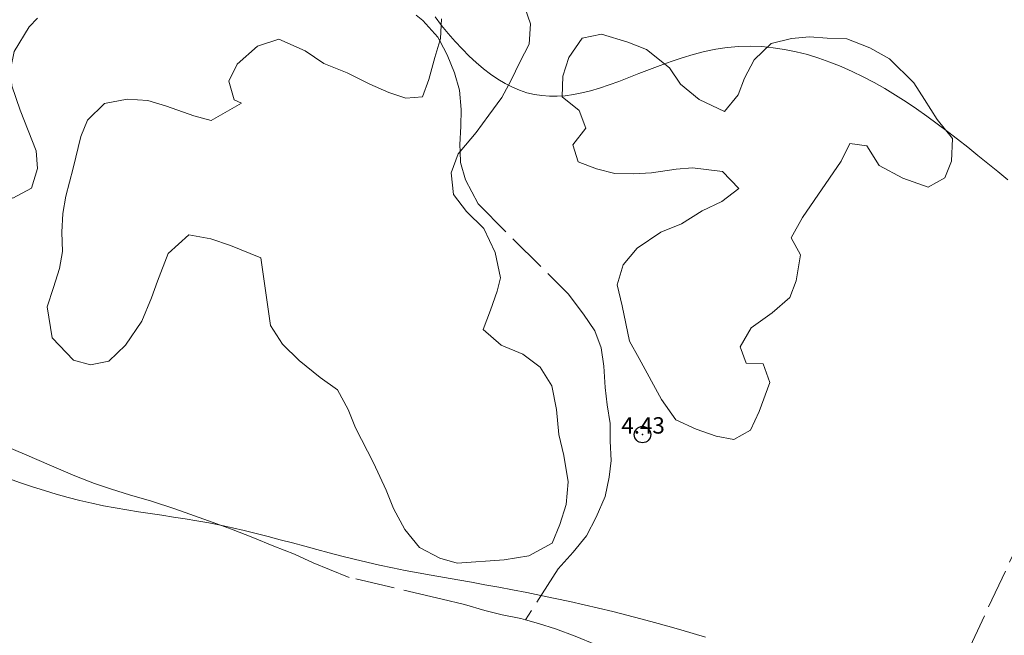
# Model space of a CAD drawing. Extents: x 337048 to 338298, y 1890291 to 1891101.
# Drawn here: x 337332 to 337392, y 1890711 to 1890748 of the extents above; entities that cross this region are included whole.
import ezdxf

# ---------------------------------------------------------------- set-up
doc = ezdxf.new("R2010")
doc.units = 0
doc.header["$MEASUREMENT"] = 0
doc.header["$PDMODE"] = 32
doc.header["$PDSIZE"] = -0.37
doc.linetypes.add('ACAD_ISO02W100', pattern=[15, 12, -3])
for name, color, linetype in [('1TODAS1K', 7, 'Continuous'), ('ARBOLES', 90, 'Continuous'), ('COTA FOTOGRAMETRICA', 10, 'Continuous'), ('CURVA INTERMEDIA', 17, 'Continuous'), ('VEREDA', 7, 'Continuous')]:
    doc.layers.add(name, color=color, linetype=linetype)
doc.styles.add('WMF-Times New Roman0', font='TIMES.TTF')
doc.linetypes.add('ZIGZAG', pattern='A,0.00254,-5.08,[131,ltypeshp.shx,S=5.08,R=0,X=-5.08,Y=0],-10.16,[131,ltypeshp.shx,S=5.08,R=180,X=5.08,Y=0],-5.08', length=20.32254)

msp = doc.modelspace()

# ---------------------------------------------------------------- linework, layer by layer
at = {"layer": 'ARBOLES', "color": 3, "linetype": 'ZIGZAG', "lineweight": 9, "ltscale": 0.05}
for points in [[(337363.005, 1890749.351), (337363.503, 1890747.878), (337363.428, 1890746.637), (337362.857, 1890745.548), (337362.332, 1890744.442), (337361.768, 1890743.376), (337360.971, 1890742.315), (337360.197, 1890741.246), (337359.218, 1890740.081), (337359.105, 1890739.947), (337358.664, 1890738.785), (337358.822, 1890737.46), (337359.612, 1890736.437), (337360.659, 1890735.401), (337361.346, 1890733.94), (337361.686, 1890732.392), (337361.472, 1890731.571), (337361.063, 1890730.423), (337360.615, 1890729.237), (337361.719, 1890728.286), (337363.043, 1890727.732), (337364.096, 1890726.932), (337364.82, 1890725.8), (337365.093, 1890724.355), (337365.23, 1890722.827), (337365.538, 1890721.554), (337365.807, 1890719.952), (337365.682, 1890718.571), (337365.295, 1890717.336), (337364.839, 1890716.206), (337363.407, 1890715.425), (337361.909, 1890715.196), (337359.029, 1890714.988), (337357.98, 1890715.285), (337356.744, 1890715.94), (337355.846, 1890717.028), (337355.148, 1890718.308), (337354.713, 1890719.442), (337353.937, 1890721.094), (337352.836, 1890723.232), (337352.4, 1890724.365), (337351.747, 1890725.551), (337350.678, 1890726.304), (337349.396, 1890727.345), (337348.387, 1890728.341), (337347.662, 1890729.473), (337347.059, 1890733.598), (337345.208, 1890734.367), (337344.014, 1890734.769), (337342.683, 1890735.009), (337341.414, 1890733.879), (337340.759, 1890732.186), (337340.392, 1890731.156), (337339.813, 1890729.752), (337338.819, 1890728.287), (337337.789, 1890727.309), (337336.682, 1890727.072), (337335.633, 1890727.369), (337334.335, 1890728.733), (337334.033, 1890730.611), (337334.427, 1890731.79), (337334.79, 1890732.954), (337334.977, 1890733.996), (337334.925, 1890735.177), (337334.99, 1890736.316), (337335.178, 1890737.358), (337335.63, 1890739.071), (337336.08, 1890740.996), (337336.493, 1890742.01), (337337.532, 1890743.011), (337338.914, 1890743.281), (337340.17, 1890743.2), (337341.303, 1890742.847), (337342.986, 1890742.269), (337344.035, 1890741.973), (337345.896, 1890743.036), (337345.431, 1890743.241), (337345.105, 1890744.388), (337345.628, 1890745.416), (337346.856, 1890746.507), (337348.163, 1890746.936), (337349.773, 1890746.227), (337350.912, 1890745.448), (337352.338, 1890744.884), (337353.721, 1890744.203), (337354.874, 1890743.684), (337355.906, 1890743.34), (337356.932, 1890743.421), (337357.307, 1890744.475), (337357.681, 1890745.82), (337357.975, 1890746.837), (337358.02, 1890746.992), (337358.078, 1890748.186)], [(337333.437, 1890748.231), (337332.932, 1890747.698), (337332.031, 1890746.199), (337331.795, 1890745.095), (337331.882, 1890744.087), (337332.38, 1890742.614), (337333.356, 1890740.124), (337333.45, 1890739.061), (337333.071, 1890737.85), (337331.94, 1890737.252), (337330.924, 1890737.642), (337330.048, 1890738.643), (337329.699, 1890739.799), (337328.789, 1890741.736), (337327.105, 1890742.605), (337325.911, 1890742.716), (337324.532, 1890741.864), (337323.103, 1890740.501), (337320.194, 1890739.405)], [(337380.096, 1890736.062), (337379.396, 1890734.834), (337379.967, 1890733.784), (337379.72, 1890732.209), (337379.33, 1890731.187), (337378.238, 1890730.258), (337376.967, 1890729.34), (337376.292, 1890728.182), (337376.668, 1890727.176), (337377.707, 1890727.146), (337378.111, 1890725.998), (337377.454, 1890724.226), (337376.921, 1890723.097), (337375.908, 1890722.536), (337374.826, 1890722.739), (337373.608, 1890723.15), (337372.371, 1890723.726), (337371.5, 1890724.962), (337370.133, 1890727.46), (337369.54, 1890728.518), (337369.104, 1890730.682), (337368.796, 1890731.954), (337369.152, 1890733.174), (337370.011, 1890734.186), (337371.463, 1890735.171), (337372.717, 1890735.672), (337373.97, 1890736.464), (337375.171, 1890737.037), (337376.212, 1890737.825), (337375.219, 1890738.868), (337373.388, 1890739.102), (337372.386, 1890739.013), (337370.888, 1890738.784), (337369.769, 1890738.737), (337368.644, 1890738.744), (337367.54, 1890739.034), (337366.409, 1890739.466), (337366.096, 1890740.503), (337366.877, 1890741.517), (337366.471, 1890742.587), (337365.435, 1890743.434), (337365.487, 1890744.684), (337365.841, 1890745.824), (337366.657, 1890747.011), (337367.842, 1890747.246), (337369.449, 1890746.749), (337370.58, 1890746.317), (337371.993, 1890745.202), (337372.658, 1890744.198), (337373.794, 1890743.262), (337375.341, 1890742.522), (337376.176, 1890743.543), (337376.567, 1890744.565), (337377.147, 1890745.678), (337378.185, 1890746.679), (337379.419, 1890746.976), (337380.531, 1890747.079), (337381.608, 1890747.009), (337382.795, 1890746.953), (337384.205, 1890746.421), (337385.409, 1890745.751), (337386.877, 1890744.274), (337387.542, 1890743.269), (337388.312, 1890742.042), (337389.239, 1890740.891), (337389.192, 1890739.508), (337388.779, 1890738.494), (337387.758, 1890737.91), (337386.222, 1890738.46), (337384.771, 1890739.245), (337384.016, 1890740.44), (337382.987, 1890740.572), (337382.447, 1890739.498), (337380.096, 1890736.062)]]:
    msp.add_lwpolyline(points, dxfattribs=at)
at = {"layer": 'COTA FOTOGRAMETRICA'}
msp.add_point((337370.341, 1890722.824, 4.428), dxfattribs=at)
at = {"layer": 'CURVA INTERMEDIA', "color": 17, "linetype": 'Continuous', "lineweight": 9, "elevation": 4}
for points in [[(337392.613, 1890738.37), (337392.006, 1890738.866), (337391.396, 1890739.362), (337390.785, 1890739.856), (337390.17, 1890740.347), (337389.553, 1890740.833), (337388.933, 1890741.312), (337388.309, 1890741.782), (337387.68, 1890742.241), (337387.047, 1890742.686), (337386.409, 1890743.117), (337385.766, 1890743.531), (337385.116, 1890743.926), (337384.461, 1890744.3), (337383.798, 1890744.651), (337383.129, 1890744.977), (337382.453, 1890745.277), (337381.772, 1890745.548), (337381.086, 1890745.79), (337380.395, 1890745.999), (337379.702, 1890746.176), (337379.005, 1890746.317), (337378.307, 1890746.421), (337377.608, 1890746.486), (337376.908, 1890746.511), (337376.208, 1890746.494), (337375.51, 1890746.432), (337374.814, 1890746.327), (337374.121, 1890746.182), (337373.433, 1890746.004), (337372.751, 1890745.799), (337372.078, 1890745.574), (337371.414, 1890745.335), (337370.762, 1890745.088), (337370.123, 1890744.839), (337369.498, 1890744.596), (337368.89, 1890744.363), (337368.299, 1890744.148), (337367.727, 1890743.956), (337367.175, 1890743.793), (337366.643, 1890743.662), (337366.128, 1890743.562), (337365.628, 1890743.495), (337365.141, 1890743.461), (337364.667, 1890743.461), (337364.202, 1890743.497), (337363.745, 1890743.568), (337363.295, 1890743.677), (337362.849, 1890743.823), (337362.406, 1890744.008), (337361.964, 1890744.233), (337361.522, 1890744.497), (337361.079, 1890744.8), (337360.638, 1890745.138), (337360.2, 1890745.509), (337359.766, 1890745.912), (337359.337, 1890746.343), (337358.914, 1890746.8), (337358.499, 1890747.281), (337358.092, 1890747.784), (337357.696, 1890748.306)], [(337331.673, 1890720.157), (337332.405, 1890719.893), (337333.135, 1890719.643), (337333.863, 1890719.407), (337334.589, 1890719.186), (337335.313, 1890718.984), (337336.034, 1890718.799), (337336.753, 1890718.635), (337337.469, 1890718.487), (337338.183, 1890718.354), (337338.896, 1890718.231), (337339.608, 1890718.117), (337340.319, 1890718.009), (337341.031, 1890717.902), (337341.743, 1890717.795), (337342.456, 1890717.684), (337343.171, 1890717.566), (337343.888, 1890717.439), (337344.607, 1890717.299), (337345.33, 1890717.145), (337346.055, 1890716.977), (337346.784, 1890716.797), (337347.517, 1890716.609), (337348.254, 1890716.414), (337348.994, 1890716.214)], [(337348.994, 1890716.214), (337349.739, 1890716.012), (337350.488, 1890715.809), (337351.241, 1890715.608), (337352, 1890715.411), (337352.763, 1890715.22), (337353.531, 1890715.038), (337354.305, 1890714.866), (337355.085, 1890714.703), (337355.87, 1890714.546), (337356.662, 1890714.396), (337357.461, 1890714.249), (337358.268, 1890714.105), (337359.082, 1890713.961), (337359.904, 1890713.816), (337360.734, 1890713.668), (337361.574, 1890713.516), (337362.422, 1890713.358), (337363.281, 1890713.191), (337364.149, 1890713.016), (337365.023, 1890712.832), (337365.902, 1890712.64), (337366.78, 1890712.442), (337367.656, 1890712.237), (337368.526, 1890712.027), (337369.387, 1890711.812), (337370.235, 1890711.594), (337371.067, 1890711.373), (337371.88, 1890711.15), (337372.671, 1890710.925), (337373.437, 1890710.701), (337374.175, 1890710.477)]]:
    msp.add_lwpolyline(points, dxfattribs=at)
at = {"layer": 'VEREDA', "linetype": 'ACAD_ISO02W100', "lineweight": 0, "ltscale": 0.2, "elevation": 0.007}
for points in [[(337356.542, 1890748.409), (337356.951, 1890748.077), (337357.856, 1890747.064), (337357.975, 1890746.837), (337358.422, 1890745.988), (337358.877, 1890744.898), (337359.183, 1890743.835), (337359.291, 1890742.659), (337359.268, 1890741.635), (337359.203, 1890740.493), (337359.218, 1890740.081), (337359.241, 1890739.421), (337359.548, 1890738.358), (337360.317, 1890736.891), (337365.801, 1890731.403), (337366.732, 1890730.169), (337367.425, 1890729.153), (337367.818, 1890728.112), (337367.974, 1890726.997), (337368.063, 1890725.695), (337368.189, 1890724.644), (337368.36, 1890723.498), (337368.375, 1890722.433), (337368.427, 1890721.25), (337368.302, 1890720.236), (337368.063, 1890719.051), (337367.508, 1890717.794), (337366.916, 1890716.657), (337366.107, 1890715.65), (337365.188, 1890714.629), (337363.202, 1890711.524)], [(337363.202, 1890711.524), (337362.918, 1890711.605), (337361.782, 1890711.827), (337360.719, 1890712.103), (337359.477, 1890712.469), (337358.116, 1890712.798), (337352.46, 1890714.112), (337351.26, 1890714.596), (337350.247, 1890715.012), (337349.11, 1890715.525), (337347.863, 1890716.025), (337346.569, 1890716.542), (337345.276, 1890717.059), (337344.152, 1890717.462), (337343.029, 1890717.865), (337341.812, 1890718.302), (337340.391, 1890718.758), (337339.055, 1890719.158), (337337.962, 1890719.497), (337336.924, 1890719.843), (337335.715, 1890720.303), (337334.298, 1890720.917), (337332.655, 1890721.639), (337331.595, 1890722.072)], [(337395.668, 1890720.718), (337395.018, 1890719.926), (337390.172, 1890709.604), (337389.499, 1890708.255), (337388.91, 1890707.141), (337388.24, 1890705.95), (337387.627, 1890704.845), (337386.829, 1890703.594), (337386.036, 1890702.579), (337385.305, 1890701.516), (337384.531, 1890700.257), (337384.155, 1890699.808), (337383.74, 1890699.321), (337382.864, 1890698.378)], [(337382.864, 1890698.378), (337382.068, 1890701.508), (337381.485, 1890702.537), (337381.28, 1890702.849), (337380.589, 1890703.944), (337379.796, 1890705.049), (337378.924, 1890706.156), (337377.85, 1890706.991), (337376.814, 1890707.416), (337376.439, 1890707.55), (337375.346, 1890707.889), (337374.236, 1890708.181), (337373.117, 1890708.45), (337372.015, 1890708.766), (337370.92, 1890709.026), (337369.825, 1890709.287), (337368.707, 1890709.556), (337367.522, 1890710.007), (337366.228, 1890710.524), (337365.043, 1890710.976), (337363.996, 1890711.298), (337363.202, 1890711.524)]]:
    msp.add_lwpolyline(points, dxfattribs=at)

# ---------------------------------------------------------------- texts
at = {"layer": '1TODAS1K', "style": 'WMF-Times New Roman0'}
msp.add_text('4.43', height=1, dxfattribs=at).set_placement((337369.05, 1890722.885))

doc.saveas('drawing.dxf')
